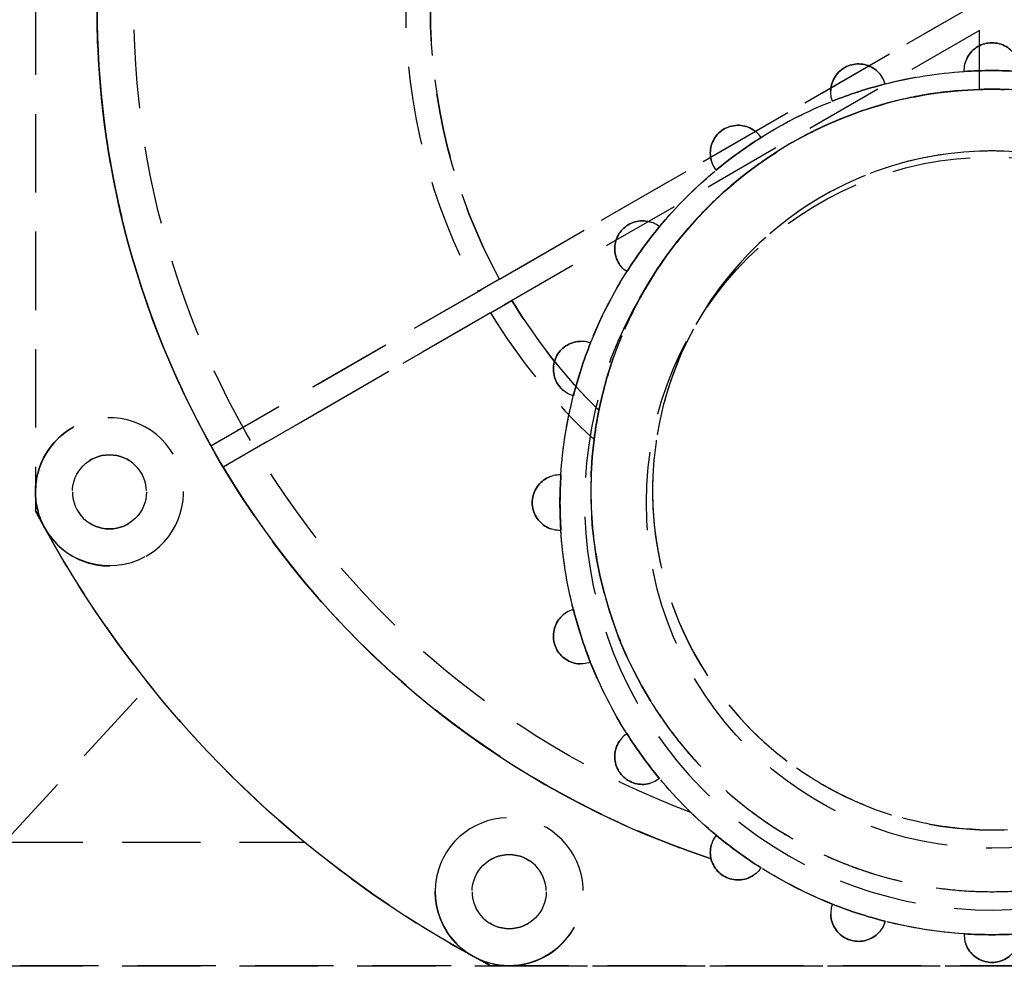
# Model space of a CAD drawing. Units: millimetres. Extents: x -59848 to -55652, y 51740 to 54549.
# Drawn here: x -59768 to -59688, y 53434 to 53511 of the extents above; entities that cross this region are included whole.
import ezdxf

# ---------------------------------------------------------------- set-up
doc = ezdxf.new("R2010")
doc.units = ezdxf.units.MM
doc.linetypes.add('DASHED2', pattern=[9.525, 6.35, -3.175])
doc.layers.add('图层5', color=30, linetype='Continuous')

msp = doc.modelspace()

# ---------------------------------------------------------------- linework, layer by layer
at = {"linetype": 'DASHED2'}
for p, q in [((-59769.217, 53444.749, -117.126), (-59744.895, 53444.749, -117.126)), ((-59769.217, 53434.749, -117.126), (-59609.217, 53434.749, -117.126))]:
    msp.add_line(p, q, dxfattribs=at)
at = {"layer": '图层5', "color": 0, "linetype": 'DASHED2', "extrusion": (-1, 0, -2.44921e-16)}
for p, q in [((-59766.717, 53551.364, 31.374), (-59766.717, 53473.133, 31.374)), ((-59766.717, 53551.364, 18.374), (-59766.717, 53473.133, 18.374)), ((-59766.717, 53473.133, 31.374), (-59766.717, 53471.628, 31.374)), ((-59766.717, 53473.133, 18.374), (-59766.717, 53471.628, 18.374)), ((-59766.717, 53471.628, 18.374), (-59766.717, 53471.628, 31.374))]:
    msp.add_line(p, q, dxfattribs=at)
at = {"layer": '图层5', "color": 0, "linetype": 'DASHED2', "extrusion": (2.44921e-16, 0, -1)}
for p, q in [((-59766.717, 53551.364, 18.374), (-59766.717, 53473.133, 18.374)), ((-59766.717, 53473.133, 18.374), (-59766.717, 53471.628, 18.374)), ((-59769.217, 53434.749, -217.126), (-59609.217, 53434.749, -217.126)), ((-59729.837, 53434.749, 18.374), (-59728.332, 53434.749, 18.374)), ((-59728.332, 53434.749, 18.374), (-59650.102, 53434.749, 18.374))]:
    msp.add_line(p, q, dxfattribs=at)
at = {"layer": '图层5', "color": 0, "linetype": 'DASHED2'}
for p, q in [((-59766.717, 53551.364, 31.374), (-59766.717, 53473.133, 31.374)), ((-59752.498, 53476.868, 31.374), (-59691.217, 53512.249, 31.374)), ((-59729.112, 53490.37, 1.374), (-59691.217, 53512.249, 1.374)), ((-59690.217, 53510.517, 31.374), (-59751.498, 53475.136, 31.374)), ((-59690.217, 53510.517, 1.374), (-59728.112, 53488.638, 1.374)), ((-59690.217, 53505.733, 1.374), (-59690.217, 53510.517, 1.374)), ((-59690.217, 53505.733, 31.374), (-59690.217, 53510.517, 31.374)), ((-59691.464, 53507.19, 89.374), (-59691.464, 53507.19, 69.374)), ((-59691.464, 53507.19, 89.374), (-59691.464, 53507.19, 69.374)), ((-59697.87, 53506.176, 69.374), (-59697.87, 53506.176, 89.374)), ((-59697.87, 53506.176, 69.374), (-59697.87, 53506.176, 89.374)), ((-59690.217, 53505.733, 31.374), (-59690.217, 53505.733, 1.374)), ((-59702.147, 53504.786, 89.374), (-59702.147, 53504.786, 69.374)), ((-59702.147, 53504.786, 89.374), (-59702.147, 53504.786, 69.374)), ((-59707.926, 53501.842, 69.374), (-59707.926, 53501.842, 89.374)), ((-59707.926, 53501.842, 69.374), (-59707.926, 53501.842, 89.374)), ((-59690.217, 53500.73, 1.374), (-59690.217, 53500.73, 31.374)), ((-59711.565, 53499.198, 89.374), (-59711.565, 53499.198, 69.374)), ((-59711.565, 53499.198, 89.374), (-59711.565, 53499.198, 69.374)), ((-59716.15, 53494.612, 69.374), (-59716.15, 53494.612, 89.374)), ((-59716.15, 53494.612, 69.374), (-59716.15, 53494.612, 89.374)), ((-59718.794, 53490.973, 89.374), (-59718.794, 53490.973, 69.374)), ((-59718.794, 53490.973, 89.374), (-59718.794, 53490.973, 69.374)), ((-59729.112, 53490.37, 21.374), (-59730.844, 53489.37, 21.374)), ((-59729.112, 53490.37, 1.374), (-59729.112, 53490.37, 21.374)), ((-59743.837, 53481.869, 1.374), (-59730.844, 53489.37, 1.374)), ((-59730.844, 53489.37, 21.374), (-59730.844, 53489.37, 1.374)), ((-59729.844, 53487.638, 21.374), (-59728.112, 53488.638, 21.374)), ((-59728.112, 53488.638, 21.374), (-59728.112, 53488.638, 1.374)), ((-59729.844, 53487.638, 1.374), (-59742.837, 53480.137, 1.374)), ((-59729.844, 53487.638, 1.374), (-59729.844, 53487.638, 21.374)), ((-59721.738, 53485.195, 69.374), (-59721.738, 53485.195, 89.374)), ((-59721.738, 53485.195, 69.374), (-59721.738, 53485.195, 89.374)), ((-59743.837, 53481.869, 21.374), (-59743.837, 53481.869, 1.374)), ((-59723.128, 53480.917, 89.374), (-59723.128, 53480.917, 69.374)), ((-59723.128, 53480.917, 89.374), (-59723.128, 53480.917, 69.374)), ((-59742.837, 53480.137, 1.374), (-59742.837, 53480.137, 21.374)), ((-59721.061, 53479.749, 1.374), (-59721.061, 53479.749, 21.374)), ((-59721.061, 53479.749, 1.374), (-59721.061, 53479.749, 21.374)), ((-59763.597, 53478.397, 18.374), (-59763.597, 53478.397, 12.374)), ((-59721.456, 53477.364, 21.374), (-59721.456, 53477.364, 1.374)), ((-59721.456, 53477.364, 21.374), (-59721.456, 53477.364, 1.374)), ((-59716.589, 53475.902, 21.374), (-59716.589, 53475.902, 1.374)), ((-59716.589, 53475.902, 21.374), (-59716.589, 53475.902, 1.374)), ((-59724.143, 53474.512, 69.374), (-59724.143, 53474.512, 89.374)), ((-59724.143, 53474.512, 69.374), (-59724.143, 53474.512, 89.374)), ((-59766.717, 53473.133, 31.374), (-59766.717, 53471.628, 31.374)), ((-59716.716, 53473.518, 1.374), (-59716.716, 53473.518, 21.374)), ((-59716.716, 53473.518, 1.374), (-59716.716, 53473.518, 21.374)), ((-59749.724, 53472.308, 12.374), (-59749.724, 53472.308, 18.374)), ((-59766.717, 53471.628, 18.374), (-59766.717, 53471.628, 31.374)), ((-59724.143, 53470.014, 89.374), (-59724.143, 53470.014, 69.374)), ((-59724.143, 53470.014, 89.374), (-59724.143, 53470.014, 69.374)), ((-59757.838, 53467.87, 18.374), (-59757.838, 53467.87, 12.374)), ((-59723.128, 53463.608, 69.374), (-59723.128, 53463.608, 89.374)), ((-59723.128, 53463.608, 69.374), (-59723.128, 53463.608, 89.374)), ((-59721.738, 53459.331, 89.374), (-59721.738, 53459.331, 69.374)), ((-59721.738, 53459.331, 89.374), (-59721.738, 53459.331, 69.374)), ((-59769.217, 53444.749, -142.126), (-59757.479, 53457.508, -142.126)), ((-59716.893, 53456.21, 1.374), (-59716.893, 53456.21, 21.374)), ((-59716.893, 53456.21, 1.374), (-59716.893, 53456.21, 21.374)), ((-59718.794, 53453.552, 69.374), (-59718.794, 53453.552, 89.374)), ((-59718.794, 53453.552, 69.374), (-59718.794, 53453.552, 89.374)), ((-59707.108, 53452.364, 21.374), (-59707.108, 53452.364, 1.374)), ((-59707.108, 53452.364, 21.374), (-59707.108, 53452.364, 1.374)), ((-59729.157, 53451.742, 18.374), (-59729.157, 53451.742, 12.374)), ((-59716.15, 53449.913, 89.374), (-59716.15, 53449.913, 69.374)), ((-59716.15, 53449.913, 89.374), (-59716.15, 53449.913, 69.374)), ((-59715.463, 53450.06, -26.626), (-59715.463, 53450.06, -66.626)), ((-59715.463, 53450.06, -26.626), (-59715.463, 53450.06, -66.626)), ((-59718.63, 53445.983, 12.374), (-59718.63, 53445.983, 18.374)), ((-59711.565, 53445.328, 69.374), (-59711.565, 53445.328, 89.374)), ((-59711.565, 53445.328, 69.374), (-59711.565, 53445.328, 89.374)), ((-59690.217, 53445.767, 31.374), (-59690.217, 53445.767, 29.366)), ((-59733.596, 53443.628, 18.374), (-59733.596, 53443.628, 12.374)), ((-59707.926, 53442.684, 89.374), (-59707.926, 53442.684, 69.374)), ((-59707.926, 53442.684, 89.374), (-59707.926, 53442.684, 69.374)), ((-59702.147, 53439.739, 69.374), (-59702.147, 53439.739, 89.374)), ((-59702.147, 53439.739, 69.374), (-59702.147, 53439.739, 89.374)), ((-59697.87, 53438.35, 89.374), (-59697.87, 53438.35, 69.374)), ((-59697.87, 53438.35, 89.374), (-59697.87, 53438.35, 69.374)), ((-59723.069, 53437.869, 18.374), (-59723.069, 53437.869, 12.374)), ((-59691.464, 53437.335, 69.374), (-59691.464, 53437.335, 89.374)), ((-59691.464, 53437.335, 69.374), (-59691.464, 53437.335, 89.374)), ((-59609.217, 53434.749, -117.126), (-59769.217, 53434.749, -117.126)), ((-59729.837, 53434.749, 18.374), (-59729.837, 53434.749, 31.374)), ((-59729.837, 53434.749, 31.374), (-59650.102, 53434.749, 31.374))]:
    msp.add_line(p, q, dxfattribs=at)
at = {"layer": '图层5', "color": 0, "linetype": 'DASHED2', "extrusion": (-0.5, 0.866025, -1.22461e-16)}
for p, q in [((-59752.498, 53476.868, 31.374), (-59691.217, 53512.249, 31.374)), ((-59729.112, 53490.37, 1.374), (-59691.217, 53512.249, 1.374)), ((-59729.112, 53490.37, 21.374), (-59730.844, 53489.37, 21.374)), ((-59729.112, 53490.37, 1.374), (-59729.112, 53490.37, 21.374)), ((-59743.837, 53481.869, 1.374), (-59730.844, 53489.37, 1.374)), ((-59730.844, 53489.37, 21.374), (-59730.844, 53489.37, 1.374)), ((-59743.837, 53481.869, 21.374), (-59743.837, 53481.869, 1.374))]:
    msp.add_line(p, q, dxfattribs=at)
at = {"layer": '图层5', "color": 0, "linetype": 'DASHED2', "extrusion": (0.5, -0.866025, 1.22461e-16)}
for p, q in [((-59690.217, 53510.517, 31.374), (-59751.498, 53475.136, 31.374)), ((-59690.217, 53510.517, 1.374), (-59728.112, 53488.638, 1.374)), ((-59690.217, 53510.517, 1.374), (-59690.217, 53510.517, 31.374)), ((-59729.844, 53487.638, 21.374), (-59728.112, 53488.638, 21.374)), ((-59728.112, 53488.638, 21.374), (-59728.112, 53488.638, 1.374)), ((-59729.844, 53487.638, 1.374), (-59742.837, 53480.137, 1.374)), ((-59729.844, 53487.638, 1.374), (-59729.844, 53487.638, 21.374)), ((-59742.837, 53480.137, 1.374), (-59742.837, 53480.137, 21.374))]:
    msp.add_line(p, q, dxfattribs=at)
at = {"layer": '图层5', "color": 0, "linetype": 'DASHED2', "extrusion": (-1, 2.00829e-16, -2.44921e-16)}
for p, q in [((-59690.217, 53505.733, 1.374), (-59690.217, 53510.517, 1.374)), ((-59690.217, 53505.733, 31.374), (-59690.217, 53510.517, 31.374)), ((-59690.217, 53510.517, 1.374), (-59690.217, 53510.517, 31.374)), ((-59690.217, 53505.733, 31.374), (-59690.217, 53505.733, 1.374)), ((-59690.217, 53500.73, 1.374), (-59690.217, 53500.73, 31.374)), ((-59690.217, 53445.767, 31.374), (-59690.217, 53445.767, 29.366))]:
    msp.add_line(p, q, dxfattribs=at)
at = {"layer": '图层5', "color": 0, "linetype": 'DASHED2', "extrusion": (-0.479941, 0.877301, -1.17548e-16)}
msp.add_line((-59763.597, 53478.397, 18.374), (-59763.597, 53478.397, 12.374), dxfattribs=at)
at = {"layer": '图层5', "color": 0, "linetype": 'DASHED2', "extrusion": (0.479941, -0.877301, 1.17548e-16)}
for p, q in [((-59749.724, 53472.308, 12.374), (-59749.724, 53472.308, 18.374)), ((-59757.838, 53467.87, 18.374), (-59757.838, 53467.87, 12.374))]:
    msp.add_line(p, q, dxfattribs=at)
at = {"layer": '图层5', "color": 0, "linetype": 'DASHED2', "extrusion": (-0.877301, 0.479941, -2.1487e-16)}
for p, q in [((-59729.157, 53451.742, 18.374), (-59729.157, 53451.742, 12.374)), ((-59733.596, 53443.628, 18.374), (-59733.596, 53443.628, 12.374))]:
    msp.add_line(p, q, dxfattribs=at)
at = {"layer": '图层5', "color": 0, "linetype": 'DASHED2', "extrusion": (0.877301, -0.479941, 2.1487e-16)}
for p, q in [((-59718.63, 53445.983, 12.374), (-59718.63, 53445.983, 18.374)), ((-59723.069, 53437.869, 18.374), (-59723.069, 53437.869, 12.374))]:
    msp.add_line(p, q, dxfattribs=at)
at = {"layer": '图层5', "color": 0, "linetype": 'DASHED2', "extrusion": (0, -1, 0)}
for p, q in [((-59769.217, 53434.749, -217.126), (-59609.217, 53434.749, -217.126)), ((-59609.217, 53434.749, -117.126), (-59769.217, 53434.749, -117.126)), ((-59729.837, 53434.749, 31.374), (-59650.102, 53434.749, 31.374)), ((-59729.837, 53434.749, 18.374), (-59729.837, 53434.749, 31.374)), ((-59729.837, 53434.749, 18.374), (-59728.332, 53434.749, 18.374)), ((-59728.332, 53434.749, 18.374), (-59650.102, 53434.749, 18.374))]:
    msp.add_line(p, q, dxfattribs=at)
at = {"layer": '图层5', "color": 0, "linetype": 'DASHED2'}
for centre, radius in [((-59689.215, 53472.263, 66.874), 35), ((-59689.215, 53472.263, 66.874), 35), ((-59689.215, 53472.263, 91.374), 28), ((-59689.215, 53472.263, 122.419), 28), ((-59689.215, 53472.263, 91.374), 28), ((-59689.215, 53472.263, 122.419), 28), ((-59760.717, 53473.133, 12.374), 3), ((-59728.332, 53440.749, 12.374), 3)]:
    msp.add_circle(centre, radius, dxfattribs=at)
at = {"layer": '图层5', "color": 0, "linetype": 'DASHED2', "extrusion": (2.44921e-16, 0, -1)}
for centre, radius in [((59689.217, 53473.249, -61.374), 27.5), ((59689.217, 53473.249, -61.374), 27.5), ((59760.717, 53473.133, -18.374), 3), ((59760.717, 53473.133, -18.374), 3), ((59760.717, 53473.133, -12.374), 3), ((59728.332, 53440.749, -18.374), 3), ((59728.332, 53440.749, -18.374), 3), ((59728.332, 53440.749, -12.374), 3)]:
    msp.add_circle(centre, radius, dxfattribs=at)
for centre, radius, start, end in [((59689.217, 53512.249, 79.626), 69.5, 290.5541, 249.44011), ((59689.217, 53512.249, 79.626), 69.5, 290.5541, 249.44011), ((59689.217, 53512.249, 229.626), 72.5, 327.45709, 32.54291), ((59689.217, 53512.249, -31.374), 72.5, 330.79031, 29.20969), ((59689.217, 53512.249, -18.374), 72.5, 336.06558, 23.93442), ((59689.217, 53512.249, -18.374), 72.5, 336.06558, 23.93442), ((59689.217, 53512.249, -1.374), 45.5, 331.25935, 28.74065), ((59689.217, 53473.249, -1.374), 32.5, 11.53696, 88.23677), ((59689.217, 53473.249, -91.374), 32.5, 29.611, 150.15418), ((59689.217, 53473.249, -31.374), 32.5, 88.23677, 91.76323), ((59689.217, 53512.249, -1.374), 45.5, 314.41531, 328.74065), ((59689.217, 53512.249, -12.374), 72.5, 326.57128, 336.06558), ((59689.217, 53512.249, -12.374), 72.5, 326.57128, 336.06558), ((59689.217, 53473.249, -21.374), 32.5, 7.27474, 11.53696), ((59760.717, 53473.133, -12.374), 6, 241.31843, 61.31843), ((59760.717, 53473.133, -18.374), 6, 0, 61.31843), ((59689.217, 53473.249, -1.374), 32.5, 328.38154, 7.27474), ((59689.217, 53512.249, -31.374), 72.5, 288.29298, 329.20969), ((59760.717, 53473.133, -18.374), 6, 331.31843, 0), ((59689.217, 53512.249, 229.626), 72.5, 325.56178, 327.45709), ((59689.217, 53512.249, 229.626), 72.5, 325.56178, 327.45709), ((59689.217, 53512.249, -18.374), 72.5, 303.42872, 326.57128), ((59689.217, 53512.249, -18.374), 72.5, 303.42872, 326.57128), ((59689.217, 53512.249, -31.374), 87.5, 331.31843, 332.33955), ((59689.217, 53512.249, -18.374), 87.5, 331.31843, 332.33955), ((59689.217, 53512.249, -18.374), 87.5, 331.31843, 332.33955), ((59689.217, 53512.249, 229.626), 72.5, 288.29298, 325.56178), ((59689.217, 53512.249, -31.374), 87.5, 297.66045, 331.31843), ((59689.217, 53512.249, -18.374), 87.5, 298.68157, 331.31843), ((59760.717, 53473.133, -18.374), 6, 241.31843, 331.31843), ((59689.217, 53512.249, -18.374), 87.5, 298.68157, 331.31843), ((59728.332, 53440.749, -18.374), 6, 298.68157, 28.68157), ((59728.332, 53440.749, -18.374), 6, 298.68157, 28.68157), ((59728.332, 53440.749, -12.374), 6, 208.68157, 28.68157), ((59728.332, 53440.749, -18.374), 6, 208.68157, 270), ((59728.332, 53440.749, -18.374), 6, 208.68157, 270), ((59728.332, 53440.749, -18.374), 6, 270, 298.68157), ((59689.217, 53512.249, -18.374), 87.5, 297.66045, 298.68157), ((59728.332, 53440.749, -18.374), 6, 270, 298.68157), ((59689.217, 53512.249, -18.374), 87.5, 297.66045, 298.68157)]:
    msp.add_arc(centre, radius, start, end, dxfattribs=at)
at = {"layer": '图层5', "color": 0, "linetype": 'DASHED2'}
for centre, radius, start, end in [((-59689.217, 53512.249, -229.626), 72.5, 147.45709, 212.54291), ((-59689.217, 53512.249, 31.374), 72.5, 150.79031, 209.20969), ((-59689.217, 53512.249, 1.374), 47.5, 151.20632, 208.79368), ((-59689.217, 53512.249, 21.374), 47.5, 151.20632, 208.79368), ((-59689.217, 53512.249, 1.374), 47.5, 151.20632, 208.79368), ((-59689.217, 53512.249, 21.374), 47.5, 151.20632, 208.79368), ((-59689.217, 53512.249, 1.374), 45.5, 151.25935, 208.74065), ((-59689.217, 53512.249, 21.374), 45.5, 151.25935, 208.74065), ((-59689.217, 53512.249, 21.374), 45.5, 151.25935, 208.74065), ((-59689.215, 53507.263, 69.374), 2.25, 358.15803, 181.84197), ((-59689.215, 53507.263, 89.374), 2.25, 358.15803, 181.84197), ((-59689.215, 53507.263, 89.374), 2.25, 358.15803, 181.84197), ((-59700.031, 53505.55, 69.374), 2.25, 16.15803, 199.84197), ((-59700.031, 53505.55, 89.374), 2.25, 16.15803, 199.84197), ((-59700.031, 53505.55, 89.374), 2.25, 16.15803, 199.84197), ((-59689.215, 53472.263, 89.374), 35, 86.31607, 93.68393), ((-59689.215, 53472.263, 69.374), 35, 86.31607, 93.68393), ((-59689.217, 53473.249, 1.374), 32.5, 91.76323, 168.46304), ((-59689.217, 53473.249, 91.374), 32.5, 29.84582, 150.389), ((-59689.215, 53472.263, 89.374), 35, 104.31607, 111.68393), ((-59689.215, 53472.263, 69.374), 35, 104.31607, 111.68393), ((-59689.217, 53473.249, 31.374), 32.5, 88.23677, 91.76323), ((-59709.788, 53500.578, 69.374), 2.25, 34.15803, 217.84197), ((-59709.788, 53500.578, 89.374), 2.25, 34.15803, 217.84197), ((-59709.788, 53500.578, 89.374), 2.25, 34.15803, 217.84197), ((-59689.215, 53472.263, 89.374), 35, 122.31607, 129.68393), ((-59689.215, 53472.263, 69.374), 35, 122.31607, 129.68393), ((-59689.217, 53473.249, 1.374), 27.5, 92.08394, 174.46214), ((-59689.217, 53473.249, 1.374), 27.5, 92.08394, 174.46214), ((-59689.217, 53473.249, 31.374), 27.5, 87.91606, 92.08394), ((-59689.217, 53473.249, 31.374), 27.5, 87.91606, 92.08394), ((-59689.217, 53473.249, 1.374), 27.5, 5.53786, 87.91606), ((-59689.217, 53473.249, 1.374), 27.5, 5.53786, 87.91606), ((-59717.531, 53492.835, 69.374), 2.25, 52.15803, 235.84197), ((-59717.531, 53492.835, 89.374), 2.25, 52.15803, 235.84197), ((-59717.531, 53492.835, 89.374), 2.25, 52.15803, 235.84197), ((-59689.215, 53472.263, 89.374), 35, 140.31607, 147.68393), ((-59689.215, 53472.263, 69.374), 35, 140.31607, 147.68393), ((-59689.215, 53472.263, 91.374), 33, 148.90239, 31.33244), ((-59689.215, 53472.263, 91.374), 33, 148.90239, 31.33244), ((-59689.217, 53512.249, 1.374), 45.5, 211.25935, 225.58469), ((-59689.217, 53512.249, 21.374), 45.5, 211.25935, 225.58469), ((-59689.217, 53512.249, 21.374), 45.5, 211.25935, 225.58469), ((-59689.217, 53512.249, 1.374), 47.5, 211.20632, 227.25763), ((-59689.217, 53512.249, 21.374), 47.5, 211.20632, 227.25763), ((-59689.217, 53512.249, 1.374), 47.5, 211.20632, 227.25763), ((-59689.217, 53512.249, 21.374), 47.5, 211.20632, 227.25763), ((-59722.502, 53483.078, 69.374), 2.25, 70.15803, 253.84197), ((-59722.502, 53483.078, 89.374), 2.25, 70.15803, 253.84197), ((-59722.502, 53483.078, 89.374), 2.25, 70.15803, 253.84197), ((-59689.215, 53472.263, 69.374), 35, 158.31607, 165.68393), ((-59689.215, 53472.263, 89.374), 35, 158.31607, 165.68393), ((-59689.217, 53473.249, 21.374), 32.5, 168.46304, 172.72526), ((-59760.717, 53473.133, 31.374), 6, 208.68157, 180), ((-59760.717, 53473.133, 31.374), 6, 208.68157, 180), ((-59760.717, 53473.133, 12.374), 6, 118.68157, 298.68157), ((-59760.717, 53473.133, 18.374), 6, 118.68157, 180), ((-59689.217, 53473.249, 1.374), 32.5, 172.72526, 211.61846), ((-59689.217, 53473.249, 21.374), 27.5, 174.46214, 179.43905), ((-59689.217, 53473.249, 21.374), 27.5, 174.46214, 179.43905), ((-59689.217, 53512.249, 31.374), 72.5, 210.79031, 251.70702), ((-59724.215, 53472.263, 89.374), 2.25, 88.15803, 271.84197), ((-59724.215, 53472.263, 89.374), 2.25, 88.15803, 271.84197), ((-59724.215, 53472.263, 69.374), 2.25, 88.15803, 271.84197), ((-59689.215, 53472.263, 69.374), 35, 176.31607, 183.68393), ((-59689.215, 53472.263, 89.374), 35, 176.31607, 183.68393), ((-59760.717, 53473.133, 18.374), 6, 180, 208.68157), ((-59760.717, 53473.133, 31.374), 6, 180, 208.68157), ((-59760.717, 53473.133, 31.374), 6, 180, 208.68157), ((-59689.217, 53473.249, 1.374), 27.5, 179.43905, 229.4149), ((-59689.217, 53473.249, 1.374), 27.5, 179.43905, 229.4149), ((-59689.217, 53512.249, 31.374), 87.5, 207.66045, 208.68157), ((-59689.217, 53512.249, -229.626), 72.5, 214.43822, 251.70702), ((-59760.717, 53473.133, 18.374), 6, 208.68157, 298.68157), ((-59689.217, 53512.249, 31.374), 87.5, 208.68157, 242.33955), ((-59722.502, 53461.447, 89.374), 2.25, 106.15803, 289.84197), ((-59722.502, 53461.447, 89.374), 2.25, 106.15803, 289.84197), ((-59722.502, 53461.447, 69.374), 2.25, 106.15803, 289.84197), ((-59689.215, 53472.263, 69.374), 35, 194.31607, 201.68393), ((-59689.215, 53472.263, 89.374), 35, 194.31607, 201.68393), ((-59717.531, 53451.69, 89.374), 2.25, 124.15803, 307.84197), ((-59717.531, 53451.69, 89.374), 2.25, 124.15803, 307.84197), ((-59717.531, 53451.69, 69.374), 2.25, 124.15803, 307.84197), ((-59689.215, 53472.263, 89.374), 35, 212.31607, 219.68393), ((-59689.215, 53472.263, 69.374), 35, 212.31607, 219.68393), ((-59728.332, 53440.749, 31.374), 6, 270, 241.31843), ((-59709.788, 53443.947, 89.374), 2.25, 142.15803, 325.84197), ((-59709.788, 53443.947, 89.374), 2.25, 142.15803, 325.84197), ((-59709.788, 53443.947, 69.374), 2.25, 142.15803, 325.84197), ((-59689.215, 53472.263, 89.374), 35, 230.31607, 237.68393), ((-59689.215, 53472.263, 69.374), 35, 230.31607, 237.68393), ((-59689.217, 53473.249, 31.374), 27.5, 267.91606, 272.08394), ((-59689.217, 53473.249, 31.374), 27.5, 267.91606, 272.08394), ((-59728.332, 53440.749, 12.374), 6, 151.31843, 331.31843), ((-59700.031, 53438.976, 89.374), 2.25, 160.15803, 343.84197), ((-59700.031, 53438.976, 89.374), 2.25, 160.15803, 343.84197), ((-59700.031, 53438.976, 69.374), 2.25, 160.15803, 343.84197), ((-59689.215, 53472.263, 89.374), 35, 248.31607, 255.68393), ((-59689.215, 53472.263, 69.374), 35, 248.31607, 255.68393), ((-59689.215, 53437.263, 89.374), 2.25, 178.15803, 1.84197), ((-59689.215, 53437.263, 89.374), 2.25, 178.15803, 1.84197), ((-59689.215, 53437.263, 69.374), 2.25, 178.15803, 1.84197), ((-59689.215, 53472.263, 89.374), 35, 266.31607, 273.68393), ((-59689.215, 53472.263, 69.374), 35, 266.31607, 273.68393)]:
    msp.add_arc(centre, radius, start, end, dxfattribs=at)
at = {"layer": '图层5', "color": 0, "linetype": 'DASHED2', "extrusion": (2.44921e-16, -1.22461e-16, -1)}
for centre, radius, start, end in [((59689.215, 53507.263, -69.374), 2.25, 358.15803, 181.84197), ((59700.031, 53505.55, -69.374), 2.25, 340.15803, 163.84197), ((59689.215, 53472.263, -69.374), 35, 86.31607, 93.68393), ((59689.215, 53472.263, -89.374), 35, 86.31607, 93.68393), ((59689.215, 53472.263, -89.374), 35, 75.68393, 86.31607), ((59689.215, 53472.263, -89.374), 35, 75.68393, 86.31607), ((59689.215, 53472.263, -69.374), 35, 68.31607, 75.68393), ((59689.215, 53472.263, -89.374), 35, 68.31607, 75.68393), ((59689.215, 53472.263, -89.374), 35, 57.68393, 68.31607), ((59689.215, 53472.263, -89.374), 35, 57.68393, 68.31607), ((59709.788, 53500.578, -69.374), 2.25, 322.15803, 145.84197), ((59689.215, 53472.263, -69.374), 35, 50.31607, 57.68393), ((59689.215, 53472.263, -89.374), 35, 50.31607, 57.68393), ((59689.215, 53472.263, -89.374), 35, 39.68393, 50.31607), ((59689.215, 53472.263, -89.374), 35, 39.68393, 50.31607), ((59717.531, 53492.835, -69.374), 2.25, 304.15803, 127.84197), ((59689.215, 53472.263, -69.374), 35, 32.31607, 39.68393), ((59689.215, 53472.263, -89.374), 35, 32.31607, 39.68393), ((59689.215, 53472.263, -89.374), 35, 21.68393, 32.31607), ((59689.215, 53472.263, -89.374), 35, 21.68393, 32.31607), ((59722.502, 53483.078, -69.374), 2.25, 286.15803, 109.84197), ((59689.215, 53472.263, -69.374), 35, 14.31607, 21.68393), ((59689.215, 53472.263, -89.374), 35, 14.31607, 21.68393), ((59689.215, 53472.263, -89.374), 35, 3.68393, 14.31607), ((59689.215, 53472.263, -89.374), 35, 3.68393, 14.31607), ((59724.215, 53472.263, -69.374), 2.25, 268.15803, 91.84197), ((59689.215, 53472.263, -69.374), 35, 356.31607, 3.68393), ((59689.215, 53472.263, -89.374), 35, 356.31607, 3.68393), ((59689.215, 53472.263, -89.374), 35, 345.68393, 356.31607), ((59689.215, 53472.263, -89.374), 35, 345.68393, 356.31607), ((59722.502, 53461.447, -69.374), 2.25, 250.15803, 73.84197), ((59689.215, 53472.263, -69.374), 35, 338.31607, 345.68393), ((59689.215, 53472.263, -89.374), 35, 338.31607, 345.68393), ((59689.215, 53472.263, -89.374), 35, 327.68393, 338.31607), ((59689.215, 53472.263, -89.374), 35, 327.68393, 338.31607), ((59717.531, 53451.69, -69.374), 2.25, 232.15803, 55.84197), ((59689.215, 53472.263, -69.374), 35, 320.31607, 327.68393), ((59689.215, 53472.263, -89.374), 35, 320.31607, 327.68393), ((59689.215, 53472.263, -89.374), 35, 309.68393, 320.31607), ((59689.215, 53472.263, -89.374), 35, 309.68393, 320.31607), ((59709.788, 53443.947, -69.374), 2.25, 214.15803, 37.84197), ((59689.215, 53472.263, -69.374), 35, 302.31607, 309.68393), ((59689.215, 53472.263, -89.374), 35, 302.31607, 309.68393), ((59689.215, 53472.263, -89.374), 35, 291.68393, 302.31607), ((59689.215, 53472.263, -89.374), 35, 291.68393, 302.31607), ((59700.031, 53438.976, -69.374), 2.25, 196.15803, 19.84197), ((59689.215, 53472.263, -69.374), 35, 284.31607, 291.68393), ((59689.215, 53472.263, -89.374), 35, 284.31607, 291.68393), ((59689.215, 53472.263, -89.374), 35, 273.68393, 284.31607), ((59689.215, 53472.263, -89.374), 35, 273.68393, 284.31607), ((59689.215, 53437.263, -69.374), 2.25, 178.15803, 1.84197), ((59689.215, 53472.263, -69.374), 35, 266.31607, 273.68393), ((59689.215, 53472.263, -89.374), 35, 266.31607, 273.68393)]:
    msp.add_arc(centre, radius, start, end, dxfattribs=at)
at = {"layer": '图层5', "color": 0, "linetype": 'DASHED2'}
for points, knots in [([(-59689.215, 53440.749, 63.388), (-59690.206, 53440.749, 63.388), (-59691.215, 53440.794, 63.39), (-59693.247, 53440.983, 63.396), (-59694.271, 53441.127, 63.4), (-59696.315, 53441.516, 63.413), (-59697.335, 53441.761, 63.42), (-59699.353, 53442.352, 63.439), (-59700.351, 53442.697, 63.45), (-59702.308, 53443.483, 63.474), (-59703.267, 53443.924, 63.488), (-59705.133, 53444.893, 63.519), (-59706.039, 53445.422, 63.535), (-59707.784, 53446.554, 63.57), (-59708.623, 53447.158, 63.589), (-59710.222, 53448.427, 63.629), (-59710.981, 53449.092, 63.649), (-59712.425, 53450.475, 63.692), (-59713.133, 53451.218, 63.715), (-59714.49, 53452.789, 63.764), (-59715.139, 53453.616, 63.79), (-59716.36, 53455.343, 63.843), (-59716.933, 53456.242, 63.871), (-59717.991, 53458.1, 63.928), (-59718.475, 53459.058, 63.958), (-59719.346, 53461.016, 64.018), (-59719.733, 53462.017, 64.049), (-59720.405, 53464.046, 64.111), (-59720.69, 53465.073, 64.142), (-59721.155, 53467.136, 64.205), (-59721.335, 53468.172, 64.237), (-59721.593, 53470.231, 64.299), (-59721.672, 53471.255, 64.33), (-59721.734, 53473.295, 64.392), (-59721.716, 53474.346, 64.424), (-59721.575, 53476.465, 64.488), (-59721.452, 53477.533, 64.521), (-59721.096, 53479.666, 64.585), (-59720.863, 53480.732, 64.617), (-59720.289, 53482.84, 64.68), (-59719.948, 53483.883, 64.712), (-59719.162, 53485.928, 64.773), (-59718.717, 53486.931, 64.803), (-59717.731, 53488.882, 64.861), (-59717.191, 53489.829, 64.89), (-59716.026, 53491.652, 64.944), (-59715.403, 53492.528, 64.97), (-59714.088, 53494.197, 65.02), (-59713.397, 53494.989, 65.043), (-59711.957, 53496.492, 65.088), (-59711.182, 53497.227, 65.109), (-59709.544, 53498.631, 65.151), (-59708.68, 53499.299, 65.171), (-59706.877, 53500.554, 65.208), (-59705.938, 53501.14, 65.225), (-59703.997, 53502.215, 65.257), (-59702.996, 53502.704, 65.271), (-59700.951, 53503.577, 65.297), (-59699.905, 53503.961, 65.308), (-59697.786, 53504.618, 65.327), (-59696.713, 53504.892, 65.335), (-59694.559, 53505.325, 65.348), (-59693.479, 53505.486, 65.352), (-59691.331, 53505.698, 65.359), (-59690.265, 53505.749, 65.36), (-59688.166, 53505.749, 65.36), (-59687.099, 53505.697, 65.358), (-59684.952, 53505.486, 65.352), (-59683.871, 53505.325, 65.347), (-59681.718, 53504.891, 65.334), (-59680.645, 53504.617, 65.326), (-59678.526, 53503.96, 65.307), (-59677.481, 53503.576, 65.295), (-59675.435, 53502.703, 65.269), (-59674.434, 53502.213, 65.255), (-59672.494, 53501.138, 65.223), (-59671.554, 53500.552, 65.205), (-59669.752, 53499.298, 65.168), (-59668.888, 53498.629, 65.148), (-59667.25, 53497.225, 65.107), (-59666.475, 53496.49, 65.085), (-59665.035, 53494.987, 65.04), (-59664.345, 53494.195, 65.016), (-59663.03, 53492.526, 64.967), (-59662.407, 53491.65, 64.941), (-59661.243, 53489.827, 64.886), (-59660.702, 53488.88, 64.858), (-59659.717, 53486.93, 64.799), (-59659.272, 53485.927, 64.769), (-59658.486, 53483.882, 64.708), (-59658.145, 53482.839, 64.677), (-59657.571, 53480.731, 64.613), (-59657.339, 53479.665, 64.581), (-59656.983, 53477.532, 64.517), (-59656.859, 53476.464, 64.484), (-59656.718, 53474.345, 64.42), (-59656.701, 53473.295, 64.388), (-59656.763, 53471.255, 64.326), (-59656.841, 53470.231, 64.295), (-59657.099, 53468.172, 64.233), (-59657.28, 53467.137, 64.201), (-59657.744, 53465.074, 64.138), (-59658.029, 53464.047, 64.107), (-59658.701, 53462.018, 64.045), (-59659.088, 53461.017, 64.014), (-59659.959, 53459.059, 63.954), (-59660.443, 53458.101, 63.925), (-59661.5, 53456.244, 63.867), (-59662.073, 53455.345, 63.84), (-59663.294, 53453.618, 63.787), (-59663.943, 53452.791, 63.761), (-59665.299, 53451.22, 63.713), (-59666.007, 53450.476, 63.69), (-59667.451, 53449.094, 63.647), (-59668.211, 53448.429, 63.626), (-59669.809, 53447.16, 63.587), (-59670.648, 53446.556, 63.568), (-59672.392, 53445.423, 63.533), (-59673.298, 53444.895, 63.517), (-59675.164, 53443.925, 63.486), (-59676.124, 53443.484, 63.473), (-59678.08, 53442.698, 63.448), (-59679.078, 53442.353, 63.438), (-59681.096, 53441.762, 63.419), (-59682.116, 53441.517, 63.412), (-59684.16, 53441.128, 63.4), (-59685.184, 53440.984, 63.395), (-59687.216, 53440.794, 63.389), (-59688.224, 53440.749, 63.388), (-59689.215, 53440.749, 63.388)], [0, 0, 0, 0, 2.973241, 2.973241, 5.946481, 5.946481, 8.919722, 8.919722, 11.892962, 11.892962, 14.866203, 14.866203, 17.839443, 17.839443, 20.812684, 20.812684, 23.785924, 23.785924, 26.811935, 26.811935, 29.837946, 29.837946, 32.863957, 32.863957, 35.889968, 35.889968, 38.915979, 38.915979, 41.94199, 41.94199, 44.968001, 44.968001, 47.994012, 47.994012, 51.092539, 51.092539, 54.191067, 54.191067, 57.289594, 57.289594, 60.388121, 60.388121, 63.486649, 63.486649, 66.585176, 66.585176, 69.683704, 69.683704, 72.782231, 72.782231, 75.930483, 75.930483, 79.078734, 79.078734, 82.226986, 82.226986, 85.375237, 85.375237, 88.523489, 88.523489, 91.671741, 91.671741, 94.819992, 94.819992, 97.968244, 97.968244, 101.11635, 101.11635, 104.264456, 104.264456, 107.412562, 107.412562, 110.560668, 110.560668, 113.708774, 113.708774, 116.85688, 116.85688, 120.004986, 120.004986, 123.153092, 123.153092, 126.251264, 126.251264, 129.349435, 129.349435, 132.447606, 132.447606, 135.545778, 135.545778, 138.643949, 138.643949, 141.742121, 141.742121, 144.840292, 144.840292, 147.938464, 147.938464, 150.964113, 150.964113, 153.989762, 153.989762, 157.015412, 157.015412, 160.041061, 160.041061, 163.066711, 163.066711, 166.09236, 166.09236, 169.11801, 169.11801, 172.143659, 172.143659, 175.116749, 175.116749, 178.089838, 178.089838, 181.062927, 181.062927, 184.036017, 184.036017, 187.009106, 187.009106, 189.982195, 189.982195, 192.955285, 192.955285, 195.928374, 195.928374, 195.928374, 195.928374]), ([(-59689.215, 53440.749, 63.388), (-59690.206, 53440.749, 63.388), (-59691.215, 53440.794, 63.39), (-59693.247, 53440.983, 63.396), (-59694.271, 53441.127, 63.4), (-59696.315, 53441.516, 63.413), (-59697.335, 53441.761, 63.42), (-59699.353, 53442.352, 63.439), (-59700.351, 53442.697, 63.45), (-59702.308, 53443.483, 63.474), (-59703.267, 53443.924, 63.488), (-59705.133, 53444.893, 63.519), (-59706.039, 53445.422, 63.535), (-59707.784, 53446.554, 63.57), (-59708.623, 53447.158, 63.589), (-59710.222, 53448.427, 63.629), (-59710.981, 53449.092, 63.649), (-59712.425, 53450.475, 63.692), (-59713.133, 53451.218, 63.715), (-59714.49, 53452.789, 63.764), (-59715.139, 53453.616, 63.79), (-59716.36, 53455.343, 63.843), (-59716.933, 53456.242, 63.871), (-59717.991, 53458.1, 63.928), (-59718.475, 53459.058, 63.958), (-59719.346, 53461.016, 64.018), (-59719.733, 53462.017, 64.049), (-59720.405, 53464.046, 64.111), (-59720.69, 53465.073, 64.142), (-59721.155, 53467.136, 64.205), (-59721.335, 53468.172, 64.237), (-59721.593, 53470.231, 64.299), (-59721.672, 53471.255, 64.33), (-59721.734, 53473.295, 64.392), (-59721.716, 53474.346, 64.424), (-59721.575, 53476.465, 64.488), (-59721.452, 53477.533, 64.521), (-59721.096, 53479.666, 64.585), (-59720.863, 53480.732, 64.617), (-59720.289, 53482.84, 64.68), (-59719.948, 53483.883, 64.712), (-59719.162, 53485.928, 64.773), (-59718.717, 53486.931, 64.803), (-59717.731, 53488.882, 64.861), (-59717.191, 53489.829, 64.89), (-59716.026, 53491.652, 64.944), (-59715.403, 53492.528, 64.97), (-59714.088, 53494.197, 65.02), (-59713.397, 53494.989, 65.043), (-59711.957, 53496.492, 65.088), (-59711.182, 53497.227, 65.109), (-59709.544, 53498.631, 65.151), (-59708.68, 53499.299, 65.171), (-59706.877, 53500.554, 65.208), (-59705.938, 53501.14, 65.225), (-59703.997, 53502.215, 65.257), (-59702.996, 53502.704, 65.271), (-59700.951, 53503.577, 65.297), (-59699.905, 53503.961, 65.308), (-59697.786, 53504.618, 65.327), (-59696.713, 53504.892, 65.335), (-59694.559, 53505.325, 65.348), (-59693.479, 53505.486, 65.352), (-59691.331, 53505.698, 65.359), (-59690.265, 53505.749, 65.36), (-59688.166, 53505.749, 65.36), (-59687.099, 53505.697, 65.358), (-59684.952, 53505.486, 65.352), (-59683.871, 53505.325, 65.347), (-59681.718, 53504.891, 65.334), (-59680.645, 53504.617, 65.326), (-59678.526, 53503.96, 65.307), (-59677.481, 53503.576, 65.295), (-59675.435, 53502.703, 65.269), (-59674.434, 53502.213, 65.255), (-59672.494, 53501.138, 65.223), (-59671.554, 53500.552, 65.205), (-59669.752, 53499.298, 65.168), (-59668.888, 53498.629, 65.148), (-59667.25, 53497.225, 65.107), (-59666.475, 53496.49, 65.085), (-59665.035, 53494.987, 65.04), (-59664.345, 53494.195, 65.016), (-59663.03, 53492.526, 64.967), (-59662.407, 53491.65, 64.941), (-59661.243, 53489.827, 64.886), (-59660.702, 53488.88, 64.858), (-59659.717, 53486.93, 64.799), (-59659.272, 53485.927, 64.769), (-59658.486, 53483.882, 64.708), (-59658.145, 53482.839, 64.677), (-59657.571, 53480.731, 64.613), (-59657.339, 53479.665, 64.581), (-59656.983, 53477.532, 64.517), (-59656.859, 53476.464, 64.484), (-59656.718, 53474.345, 64.42), (-59656.701, 53473.295, 64.388), (-59656.763, 53471.255, 64.326), (-59656.841, 53470.231, 64.295), (-59657.099, 53468.172, 64.233), (-59657.28, 53467.137, 64.201), (-59657.744, 53465.074, 64.138), (-59658.029, 53464.047, 64.107), (-59658.701, 53462.018, 64.045), (-59659.088, 53461.017, 64.014), (-59659.959, 53459.059, 63.954), (-59660.443, 53458.101, 63.925), (-59661.5, 53456.244, 63.867), (-59662.073, 53455.345, 63.84), (-59663.294, 53453.618, 63.787), (-59663.943, 53452.791, 63.761), (-59665.299, 53451.22, 63.713), (-59666.007, 53450.476, 63.69), (-59667.451, 53449.094, 63.647), (-59668.211, 53448.429, 63.626), (-59669.809, 53447.16, 63.587), (-59670.648, 53446.556, 63.568), (-59672.392, 53445.423, 63.533), (-59673.298, 53444.895, 63.517), (-59675.164, 53443.925, 63.486), (-59676.124, 53443.484, 63.473), (-59678.08, 53442.698, 63.448), (-59679.078, 53442.353, 63.438), (-59681.096, 53441.762, 63.419), (-59682.116, 53441.517, 63.412), (-59684.16, 53441.128, 63.4), (-59685.184, 53440.984, 63.395), (-59687.216, 53440.794, 63.389), (-59688.224, 53440.749, 63.388), (-59689.215, 53440.749, 63.388)], [0, 0, 0, 0, 2.973241, 2.973241, 5.946481, 5.946481, 8.919722, 8.919722, 11.892962, 11.892962, 14.866203, 14.866203, 17.839443, 17.839443, 20.812684, 20.812684, 23.785924, 23.785924, 26.811935, 26.811935, 29.837946, 29.837946, 32.863957, 32.863957, 35.889968, 35.889968, 38.915979, 38.915979, 41.94199, 41.94199, 44.968001, 44.968001, 47.994012, 47.994012, 51.092539, 51.092539, 54.191067, 54.191067, 57.289594, 57.289594, 60.388121, 60.388121, 63.486649, 63.486649, 66.585176, 66.585176, 69.683704, 69.683704, 72.782231, 72.782231, 75.930483, 75.930483, 79.078734, 79.078734, 82.226986, 82.226986, 85.375237, 85.375237, 88.523489, 88.523489, 91.671741, 91.671741, 94.819992, 94.819992, 97.968244, 97.968244, 101.11635, 101.11635, 104.264456, 104.264456, 107.412562, 107.412562, 110.560668, 110.560668, 113.708774, 113.708774, 116.85688, 116.85688, 120.004986, 120.004986, 123.153092, 123.153092, 126.251264, 126.251264, 129.349435, 129.349435, 132.447606, 132.447606, 135.545778, 135.545778, 138.643949, 138.643949, 141.742121, 141.742121, 144.840292, 144.840292, 147.938464, 147.938464, 150.964113, 150.964113, 153.989762, 153.989762, 157.015412, 157.015412, 160.041061, 160.041061, 163.066711, 163.066711, 166.09236, 166.09236, 169.11801, 169.11801, 172.143659, 172.143659, 175.116749, 175.116749, 178.089838, 178.089838, 181.062927, 181.062927, 184.036017, 184.036017, 187.009106, 187.009106, 189.982195, 189.982195, 192.955285, 192.955285, 195.928374, 195.928374, 195.928374, 195.928374]), ([(-59661.028, 53489.423, 91.374), (-59662.796, 53492.504, 91.374), (-59665.06, 53495.279, 91.368), (-59670.952, 53500.471, 91.349), (-59674.702, 53502.642, 91.335), (-59682.841, 53505.407, 91.317), (-59687.153, 53505.967, 91.313), (-59695.745, 53505.376, 91.317), (-59699.941, 53504.229, 91.325), (-59706.788, 53500.794, 91.345), (-59709.533, 53498.837, 91.355), (-59714.105, 53494.369, 91.369), (-59715.971, 53491.95, 91.374), (-59717.473, 53489.307, 91.374)], [136.23477, 136.23477, 136.23477, 136.23477, 146.921659, 146.921659, 159.794832, 159.794832, 172.710187, 172.710187, 185.632674, 185.632674, 195.690049, 195.690049, 204.809423, 204.809423, 204.809423, 204.809423]), ([(-59661.028, 53489.423, 91.374), (-59662.796, 53492.504, 91.374), (-59665.06, 53495.279, 91.368), (-59670.952, 53500.471, 91.349), (-59674.702, 53502.642, 91.335), (-59682.841, 53505.407, 91.317), (-59687.153, 53505.967, 91.313), (-59695.745, 53505.376, 91.317), (-59699.941, 53504.229, 91.325), (-59706.788, 53500.794, 91.345), (-59709.533, 53498.837, 91.355), (-59714.105, 53494.369, 91.369), (-59715.971, 53491.95, 91.374), (-59717.473, 53489.307, 91.374)], [136.23477, 136.23477, 136.23477, 136.23477, 146.921659, 146.921659, 159.794832, 159.794832, 172.710187, 172.710187, 185.632674, 185.632674, 195.690049, 195.690049, 204.809423, 204.809423, 204.809423, 204.809423]), ([(-59752.498, 53476.868, 31.374), (-59752.231, 53477.022, 31.374), (-59751.951, 53477.184, 31.36), (-59751.383, 53477.512, 31.296), (-59751.094, 53477.679, 31.247), (-59750.523, 53478.009, 31.116), (-59750.24, 53478.172, 31.034), (-59749.694, 53478.487, 30.841), (-59749.43, 53478.639, 30.731), (-59748.937, 53478.924, 30.495), (-59748.683, 53479.071, 30.358), (-59748.179, 53479.362, 30.048), (-59747.928, 53479.506, 29.876), (-59747.444, 53479.786, 29.502), (-59747.21, 53479.921, 29.301), (-59746.769, 53480.176, 28.881), (-59746.563, 53480.295, 28.663), (-59746.185, 53480.513, 28.227), (-59745.996, 53480.622, 27.988), (-59745.633, 53480.832, 27.48), (-59745.458, 53480.932, 27.209), (-59745.135, 53481.119, 26.65), (-59744.985, 53481.206, 26.361), (-59744.717, 53481.361, 25.779), (-59744.598, 53481.429, 25.486), (-59744.394, 53481.547, 24.916), (-59744.299, 53481.602, 24.612), (-59744.132, 53481.699, 23.982), (-59744.06, 53481.74, 23.655), (-59743.946, 53481.805, 22.995), (-59743.904, 53481.83, 22.662), (-59743.849, 53481.861, 22.005), (-59743.837, 53481.869, 21.683), (-59743.837, 53481.869, 21.374)], [14.810257, 14.810257, 14.810257, 14.810257, 15.735955, 15.735955, 16.661653, 16.661653, 17.587351, 17.587351, 18.513049, 18.513049, 19.438711, 19.438711, 20.364374, 20.364374, 21.290037, 21.290037, 22.215699, 22.215699, 23.141352, 23.141352, 24.067005, 24.067005, 24.992657, 24.992657, 25.91831, 25.91831, 26.843903, 26.843903, 27.769496, 27.769496, 28.695088, 28.695088, 29.620681, 29.620681, 29.620681, 29.620681]), ([(-59752.498, 53476.868, 31.374), (-59752.231, 53477.022, 31.374), (-59751.951, 53477.184, 31.36), (-59751.383, 53477.512, 31.296), (-59751.094, 53477.679, 31.247), (-59750.523, 53478.009, 31.116), (-59750.24, 53478.172, 31.034), (-59749.694, 53478.487, 30.841), (-59749.43, 53478.639, 30.731), (-59748.937, 53478.924, 30.495), (-59748.683, 53479.071, 30.358), (-59748.179, 53479.362, 30.048), (-59747.928, 53479.506, 29.876), (-59747.444, 53479.786, 29.502), (-59747.21, 53479.921, 29.301), (-59746.769, 53480.176, 28.881), (-59746.563, 53480.295, 28.663), (-59746.185, 53480.513, 28.227), (-59745.996, 53480.622, 27.988), (-59745.633, 53480.832, 27.48), (-59745.458, 53480.932, 27.209), (-59745.135, 53481.119, 26.65), (-59744.985, 53481.206, 26.361), (-59744.717, 53481.361, 25.779), (-59744.598, 53481.429, 25.486), (-59744.394, 53481.547, 24.916), (-59744.299, 53481.602, 24.612), (-59744.132, 53481.699, 23.982), (-59744.06, 53481.74, 23.655), (-59743.946, 53481.805, 22.995), (-59743.904, 53481.83, 22.662), (-59743.849, 53481.861, 22.005), (-59743.837, 53481.869, 21.683), (-59743.837, 53481.869, 21.374)], [14.810257, 14.810257, 14.810257, 14.810257, 15.735955, 15.735955, 16.661653, 16.661653, 17.587351, 17.587351, 18.513049, 18.513049, 19.438711, 19.438711, 20.364374, 20.364374, 21.290037, 21.290037, 22.215699, 22.215699, 23.141352, 23.141352, 24.067005, 24.067005, 24.992657, 24.992657, 25.91831, 25.91831, 26.843903, 26.843903, 27.769496, 27.769496, 28.695088, 28.695088, 29.620681, 29.620681, 29.620681, 29.620681]), ([(-59742.837, 53480.137, 21.374), (-59742.837, 53480.137, 21.683), (-59742.849, 53480.129, 22.005), (-59742.904, 53480.098, 22.662), (-59742.946, 53480.073, 22.995), (-59743.06, 53480.008, 23.655), (-59743.132, 53479.966, 23.982), (-59743.299, 53479.87, 24.612), (-59743.394, 53479.815, 24.916), (-59743.598, 53479.697, 25.486), (-59743.717, 53479.628, 25.779), (-59743.985, 53479.474, 26.361), (-59744.135, 53479.387, 26.65), (-59744.458, 53479.2, 27.209), (-59744.633, 53479.1, 27.48), (-59744.996, 53478.89, 27.988), (-59745.185, 53478.781, 28.227), (-59745.563, 53478.563, 28.663), (-59745.769, 53478.444, 28.881), (-59746.21, 53478.189, 29.301), (-59746.444, 53478.054, 29.502), (-59746.928, 53477.774, 29.876), (-59747.179, 53477.63, 30.048), (-59747.683, 53477.339, 30.358), (-59747.937, 53477.192, 30.495), (-59748.43, 53476.907, 30.731), (-59748.694, 53476.755, 30.841), (-59749.24, 53476.44, 31.034), (-59749.523, 53476.277, 31.116), (-59750.094, 53475.947, 31.247), (-59750.383, 53475.78, 31.296), (-59750.951, 53475.452, 31.36), (-59751.231, 53475.29, 31.374), (-59751.498, 53475.136, 31.374)], [29.620681, 29.620681, 29.620681, 29.620681, 30.546274, 30.546274, 31.471867, 31.471867, 32.397459, 32.397459, 33.323052, 33.323052, 34.248705, 34.248705, 35.174358, 35.174358, 36.100011, 36.100011, 37.025663, 37.025663, 37.951326, 37.951326, 38.876988, 38.876988, 39.802651, 39.802651, 40.728314, 40.728314, 41.654012, 41.654012, 42.57971, 42.57971, 43.505408, 43.505408, 44.431106, 44.431106, 44.431106, 44.431106]), ([(-59742.837, 53480.137, 21.374), (-59742.837, 53480.137, 21.683), (-59742.849, 53480.129, 22.005), (-59742.904, 53480.098, 22.662), (-59742.946, 53480.073, 22.995), (-59743.06, 53480.008, 23.655), (-59743.132, 53479.966, 23.982), (-59743.299, 53479.87, 24.612), (-59743.394, 53479.815, 24.916), (-59743.598, 53479.697, 25.486), (-59743.717, 53479.628, 25.779), (-59743.985, 53479.474, 26.361), (-59744.135, 53479.387, 26.65), (-59744.458, 53479.2, 27.209), (-59744.633, 53479.1, 27.48), (-59744.996, 53478.89, 27.988), (-59745.185, 53478.781, 28.227), (-59745.563, 53478.563, 28.663), (-59745.769, 53478.444, 28.881), (-59746.21, 53478.189, 29.301), (-59746.444, 53478.054, 29.502), (-59746.928, 53477.774, 29.876), (-59747.179, 53477.63, 30.048), (-59747.683, 53477.339, 30.358), (-59747.937, 53477.192, 30.495), (-59748.43, 53476.907, 30.731), (-59748.694, 53476.755, 30.841), (-59749.24, 53476.44, 31.034), (-59749.523, 53476.277, 31.116), (-59750.094, 53475.947, 31.247), (-59750.383, 53475.78, 31.296), (-59750.951, 53475.452, 31.36), (-59751.231, 53475.29, 31.374), (-59751.498, 53475.136, 31.374)], [29.620681, 29.620681, 29.620681, 29.620681, 30.546274, 30.546274, 31.471867, 31.471867, 32.397459, 32.397459, 33.323052, 33.323052, 34.248705, 34.248705, 35.174358, 35.174358, 36.100011, 36.100011, 37.025663, 37.025663, 37.951326, 37.951326, 38.876988, 38.876988, 39.802651, 39.802651, 40.728314, 40.728314, 41.654012, 41.654012, 42.57971, 42.57971, 43.505408, 43.505408, 44.431106, 44.431106, 44.431106, 44.431106]), ([(-59716.893, 53456.21, 21.374), (-59716.893, 53456.21, 22.077), (-59716.82, 53456.091, 22.763), (-59716.521, 53455.618, 24.173), (-59716.278, 53455.241, 24.857), (-59715.573, 53454.219, 26.259), (-59715.042, 53453.486, 26.98), (-59713.409, 53451.495, 28.482), (-59712.199, 53450.178, 29.166), (-59708.533, 53446.957, 30.419), (-59705.878, 53445.125, 30.807), (-59700.783, 53442.804, 31.158), (-59698.794, 53442.121, 31.223), (-59694.609, 53441.124, 31.305), (-59692.419, 53440.832, 31.319), (-59690.217, 53440.764, 31.323)], [0.000139, 0.000139, 0.000139, 0.000139, 2.109612, 2.109612, 4.545867, 4.545867, 7.708757, 7.708757, 12.009689, 12.009689, 17.990931, 17.990931, 21.562052, 21.562052, 25.30522, 25.30522, 25.30522, 25.30522]), ([(-59716.893, 53456.21, 21.374), (-59716.893, 53456.21, 22.077), (-59716.82, 53456.091, 22.763), (-59716.521, 53455.618, 24.173), (-59716.278, 53455.241, 24.857), (-59715.573, 53454.219, 26.259), (-59715.042, 53453.486, 26.98), (-59713.409, 53451.495, 28.482), (-59712.199, 53450.178, 29.166), (-59708.533, 53446.957, 30.419), (-59705.878, 53445.125, 30.807), (-59700.783, 53442.804, 31.158), (-59698.794, 53442.121, 31.223), (-59694.609, 53441.124, 31.305), (-59692.419, 53440.832, 31.319), (-59690.217, 53440.764, 31.323)], [0.000139, 0.000139, 0.000139, 0.000139, 2.109612, 2.109612, 4.545867, 4.545867, 7.708757, 7.708757, 12.009689, 12.009689, 17.990931, 17.990931, 21.562052, 21.562052, 25.30522, 25.30522, 25.30522, 25.30522]), ([(-59690.217, 53445.767, 29.366), (-59692.002, 53445.832, 29.337), (-59693.779, 53446.072, 29.235), (-59697.675, 53446.987, 28.781), (-59699.587, 53447.714, 28.392), (-59702.848, 53449.296, 27.268), (-59704.146, 53450.123, 26.545), (-59705.782, 53451.282, 25.042), (-59706.276, 53451.675, 24.365), (-59706.77, 53452.078, 23.289), (-59706.898, 53452.185, 22.915), (-59707.066, 53452.328, 22.147), (-59707.108, 53452.364, 21.763), (-59707.108, 53452.364, 21.374)], [0.000413, 0.000413, 0.000413, 0.000413, 5.358265, 5.358265, 12.108941, 12.108941, 18.87711, 18.87711, 23.552417, 23.552417, 25.827861, 25.827861, 27.992599, 27.992599, 27.992599, 27.992599]), ([(-59690.217, 53445.767, 29.366), (-59692.002, 53445.832, 29.337), (-59693.779, 53446.072, 29.235), (-59697.675, 53446.987, 28.781), (-59699.587, 53447.714, 28.392), (-59702.848, 53449.296, 27.268), (-59704.146, 53450.123, 26.545), (-59705.782, 53451.282, 25.042), (-59706.276, 53451.675, 24.365), (-59706.77, 53452.078, 23.289), (-59706.898, 53452.185, 22.915), (-59707.066, 53452.328, 22.147), (-59707.108, 53452.364, 21.763), (-59707.108, 53452.364, 21.374)], [0.000413, 0.000413, 0.000413, 0.000413, 5.358265, 5.358265, 12.108941, 12.108941, 18.87711, 18.87711, 23.552417, 23.552417, 25.827861, 25.827861, 27.992599, 27.992599, 27.992599, 27.992599])]:
    msp.add_open_spline(points, degree=3, knots=knots, dxfattribs=at)

doc.saveas('drawing.dxf')
